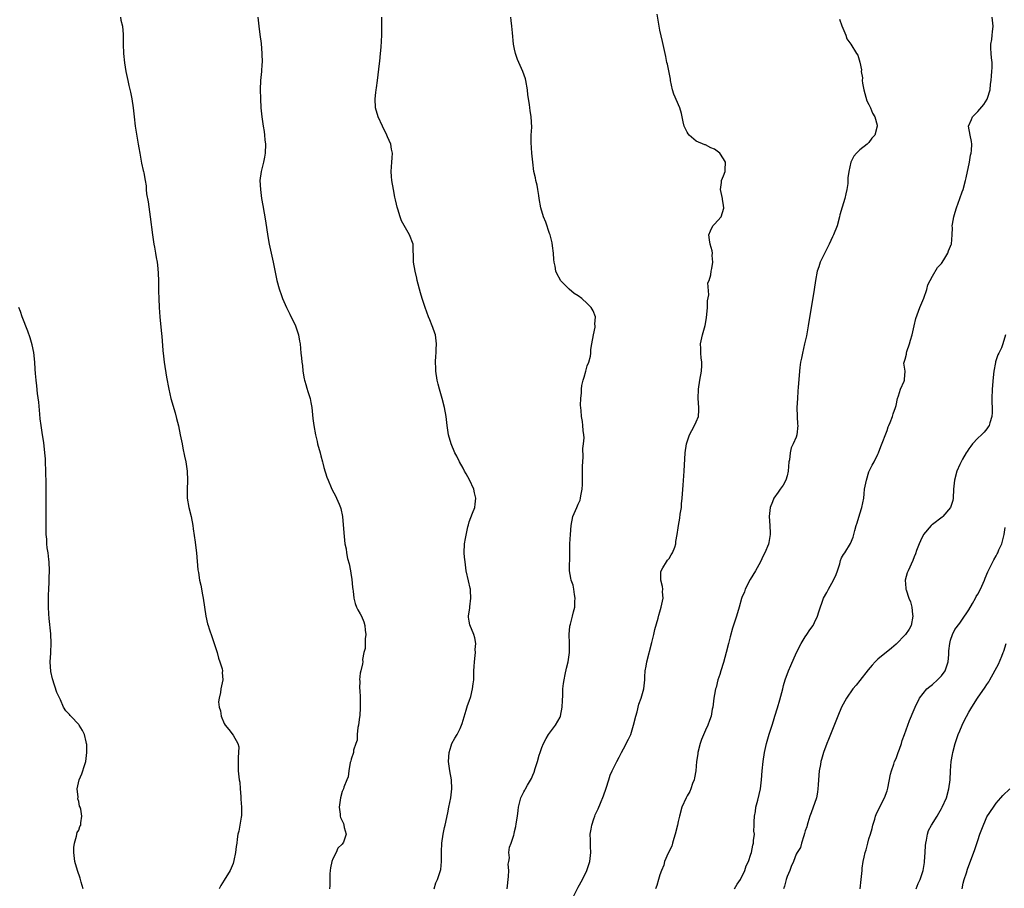
# Model space of a CAD drawing. Units: inches. Extents: x 2613000 to 2616000, y 1485000 to 1488000.
# Drawn here: x 2614508 to 2614725, y 1486729 to 1486920 of the extents above; entities that cross this region are included whole.
import ezdxf

# ---------------------------------------------------------------- set-up
doc = ezdxf.new("R2010")
doc.units = ezdxf.units.IN
doc.header["$MEASUREMENT"] = 0
doc.layers.add('LD26131485_10ft', color=80, linetype='Continuous')

msp = doc.modelspace()

# ---------------------------------------------------------------- linework, layer by layer
at = {"layer": 'LD26131485_10ft'}
for points, elevation in [([(2614530.22, 1486921), (2614530.31, 1486920.31), (2614530.65, 1486919), (2614530.83, 1486917.17), (2614530.82, 1486916.82), (2614530.81, 1486915), (2614530.86, 1486913), (2614531.09, 1486910.91), (2614531.39, 1486909), (2614531.69, 1486907.69), (2614531.81, 1486907), (2614532.05, 1486905.95), (2614532.44, 1486904.44), (2614532.72, 1486903), (2614533.01, 1486901.01), (2614533.21, 1486899), (2614533.44, 1486897), (2614533.65, 1486895.65), (2614534.11, 1486893), (2614534.22, 1486892.22), (2614534.43, 1486891), (2614534.84, 1486888.84), (2614535.2, 1486887.2), (2614535.26, 1486887), (2614535.31, 1486886.69), (2614535.64, 1486885), (2614535.84, 1486883.84), (2614535.88, 1486883), (2614535.97, 1486882.03), (2614536.28, 1486880.28), (2614536.76, 1486877), (2614537.23, 1486873), (2614537.55, 1486871), (2614537.69, 1486870.31), (2614537.92, 1486869), (2614538.05, 1486868.05), (2614538.25, 1486867), (2614538.4, 1486865.6), (2614538.49, 1486864.49), (2614538.54, 1486863), (2614538.56, 1486861.44), (2614538.6, 1486860.6), (2614538.65, 1486859), (2614538.75, 1486857), (2614538.9, 1486855), (2614539.23, 1486851.23), (2614539.28, 1486850.72), (2614539.52, 1486847.52), (2614539.7, 1486846.3), (2614539.84, 1486845), (2614540.34, 1486841.66), (2614540.83, 1486839), (2614541.31, 1486837), (2614542.21, 1486833.79), (2614542.57, 1486832.57), (2614542.97, 1486830.97), (2614543.37, 1486829), (2614543.76, 1486827), (2614543.96, 1486826.04), (2614544.3, 1486824.3), (2614544.59, 1486823), (2614544.88, 1486821), (2614544.95, 1486819), (2614544.86, 1486816.86), (2614544.89, 1486815), (2614545.23, 1486813), (2614545.76, 1486811), (2614546.16, 1486809), (2614546.24, 1486808.24), (2614546.63, 1486805.37), (2614546.7, 1486804.7), (2614546.93, 1486803), (2614547.27, 1486799.27), (2614547.35, 1486798.65), (2614547.61, 1486797), (2614547.88, 1486795.88), (2614548.28, 1486793.72), (2614548.44, 1486793), (2614549.02, 1486789), (2614549.38, 1486787.38), (2614549.49, 1486787), (2614549.76, 1486786.24), (2614550.36, 1486784.36), (2614550.86, 1486783), (2614551, 1486782.56), (2614551.46, 1486781), (2614551.78, 1486779.78), (2614552.1, 1486779), (2614552.58, 1486777.42), (2614552.65, 1486777), (2614552.63, 1486776.63), (2614552.73, 1486775), (2614552.32, 1486773), (2614552.23, 1486772.23), (2614551.93, 1486771), (2614551.81, 1486770.19), (2614551.92, 1486769), (2614552.2, 1486768.2), (2614552.35, 1486767), (2614553, 1486765.38), (2614553.25, 1486765), (2614554.08, 1486764.08), (2614555, 1486762.84), (2614556.05, 1486761), (2614556.29, 1486760.29), (2614556.2, 1486759), (2614556.09, 1486757.91), (2614556.15, 1486757), (2614556.15, 1486755), (2614556.34, 1486753), (2614556.47, 1486752.47), (2614556.59, 1486751), (2614556.69, 1486749.31), (2614556.74, 1486749), (2614556.74, 1486748.74), (2614556.84, 1486747), (2614556.85, 1486745.15), (2614556.77, 1486744.77), (2614556.52, 1486743), (2614556.3, 1486741.7), (2614556.08, 1486741), (2614555.91, 1486739.91), (2614555.79, 1486739), (2614555.67, 1486738.33), (2614555.54, 1486737), (2614555.19, 1486735.19), (2614555, 1486734.55), (2614554.33, 1486733), (2614553, 1486730.91), (2614552.28, 1486729.72), (2614551.97, 1486729)], 9760), ([(2614560.48, 1486921), (2614560.65, 1486919), (2614560.88, 1486917.12), (2614561.16, 1486915.16), (2614561.35, 1486913), (2614561.37, 1486911), (2614561.35, 1486910.65), (2614561.24, 1486909), (2614561.07, 1486907), (2614560.99, 1486905.01), (2614561.01, 1486903), (2614561.13, 1486901), (2614561.35, 1486899), (2614561.63, 1486897), (2614561.82, 1486895.82), (2614561.92, 1486895), (2614562.01, 1486893.99), (2614562.12, 1486893), (2614562.06, 1486891), (2614561.9, 1486890.1), (2614561.68, 1486889), (2614561.18, 1486887), (2614560.91, 1486885), (2614561.01, 1486883), (2614561.29, 1486881), (2614561.52, 1486879.52), (2614562.11, 1486876.11), (2614562.66, 1486872.66), (2614562.95, 1486871), (2614563.39, 1486869), (2614563.66, 1486867.66), (2614563.85, 1486867), (2614564.65, 1486863), (2614565.14, 1486861.14), (2614565.68, 1486859.68), (2614565.9, 1486859), (2614566.75, 1486857), (2614567.52, 1486855.52), (2614568.73, 1486853), (2614569.39, 1486851), (2614569.62, 1486849.62), (2614569.75, 1486849), (2614569.95, 1486847), (2614570.04, 1486845.97), (2614570.14, 1486845), (2614570.26, 1486844.26), (2614570.38, 1486843), (2614570.67, 1486841.33), (2614570.74, 1486841), (2614570.81, 1486840.81), (2614571, 1486840.09), (2614571.26, 1486839.26), (2614571.46, 1486838.54), (2614571.95, 1486837), (2614572.13, 1486836.13), (2614572.33, 1486835), (2614572.57, 1486832.57), (2614572.76, 1486831), (2614573.13, 1486829), (2614573.5, 1486827.5), (2614573.61, 1486827), (2614574.15, 1486825), (2614574.32, 1486824.32), (2614574.7, 1486823), (2614574.75, 1486822.75), (2614575, 1486821.8), (2614575.66, 1486819.66), (2614575.92, 1486819), (2614576.61, 1486817.39), (2614576.84, 1486816.84), (2614577.54, 1486815.54), (2614577.79, 1486815), (2614578.33, 1486813.67), (2614578.64, 1486813), (2614578.73, 1486812.73), (2614579.1, 1486811), (2614579.42, 1486807.42), (2614579.43, 1486806.57), (2614579.64, 1486805), (2614579.9, 1486803.9), (2614579.98, 1486803), (2614580.23, 1486801.77), (2614580.56, 1486800.56), (2614580.86, 1486799), (2614581, 1486797.98), (2614581.15, 1486797.15), (2614581.32, 1486795.32), (2614581.37, 1486795), (2614581.45, 1486794.55), (2614581.61, 1486793), (2614581.86, 1486791.86), (2614582.19, 1486791), (2614582.46, 1486790.46), (2614583, 1486789.52), (2614583.25, 1486789), (2614583.79, 1486787.79), (2614583.98, 1486787), (2614584.08, 1486785.92), (2614584.2, 1486785), (2614584.07, 1486784.07), (2614584.07, 1486783), (2614584.11, 1486781.89), (2614583.82, 1486781), (2614583.5, 1486779.5), (2614583.54, 1486779), (2614583.48, 1486778.52), (2614583.11, 1486777), (2614583, 1486776.45), (2614582.84, 1486775), (2614582.89, 1486774.89), (2614582.86, 1486773), (2614582.89, 1486772.89), (2614582.95, 1486771), (2614582.99, 1486769), (2614582.88, 1486767), (2614582.85, 1486766.85), (2614582.62, 1486765), (2614582.48, 1486764.48), (2614582.32, 1486763), (2614582.31, 1486761.69), (2614582.03, 1486761), (2614581.55, 1486759.55), (2614581.54, 1486759), (2614581, 1486757.57), (2614580.9, 1486757.1), (2614580.77, 1486756.77), (2614580.46, 1486755), (2614580.33, 1486753.67), (2614580.02, 1486753), (2614579.38, 1486751.38), (2614579.28, 1486751), (2614579, 1486750.43), (2614578.66, 1486749), (2614578.37, 1486747), (2614578.55, 1486745.45), (2614578.58, 1486745), (2614578.67, 1486744.67), (2614579, 1486743.95), (2614579.34, 1486743.34), (2614579.42, 1486743), (2614579.49, 1486742.51), (2614579.89, 1486741), (2614579.29, 1486739.29), (2614579.17, 1486739), (2614579, 1486738.81), (2614578.09, 1486737.91), (2614577.68, 1486737), (2614577, 1486735.62), (2614576.74, 1486735), (2614576.43, 1486733.57), (2614576.36, 1486733), (2614576.31, 1486732.31), (2614576.27, 1486731), (2614576.27, 1486729.73), (2614576.23, 1486729)], 9750), ([(2614599.31, 1486729), (2614599.68, 1486730.32), (2614600.01, 1486731), (2614600.55, 1486732.55), (2614600.69, 1486733), (2614600.74, 1486733.26), (2614600.91, 1486735), (2614600.87, 1486736.87), (2614600.89, 1486737.11), (2614600.97, 1486739), (2614601.26, 1486741), (2614601.55, 1486742.45), (2614601.7, 1486743), (2614602.28, 1486745.72), (2614602.52, 1486747), (2614602.93, 1486749), (2614603.2, 1486751), (2614603.1, 1486753), (2614602.72, 1486755), (2614602.48, 1486756.48), (2614602.44, 1486757), (2614602.57, 1486759), (2614603, 1486760.48), (2614603.19, 1486761), (2614603.83, 1486762.17), (2614604.31, 1486763), (2614605, 1486764.3), (2614605.3, 1486765), (2614605.41, 1486765.41), (2614606.34, 1486768.34), (2614606.64, 1486769.36), (2614607, 1486770.28), (2614607.34, 1486771.34), (2614607.75, 1486773), (2614607.86, 1486774.14), (2614607.99, 1486775), (2614608.04, 1486776.04), (2614608.04, 1486777), (2614608.07, 1486777.93), (2614608.15, 1486779), (2614608.34, 1486780.34), (2614608.38, 1486781), (2614608.34, 1486781.66), (2614608.45, 1486783), (2614608.25, 1486784.25), (2614607.99, 1486785), (2614607.12, 1486787.12), (2614607, 1486787.9), (2614606.83, 1486788.83), (2614606.83, 1486789), (2614607.1, 1486790.9), (2614607.1, 1486791.1), (2614607.38, 1486793), (2614607.29, 1486794.71), (2614607.26, 1486795), (2614607.22, 1486795.22), (2614606.81, 1486796.81), (2614606.33, 1486799), (2614606.08, 1486801), (2614605.98, 1486802.02), (2614605.92, 1486803), (2614605.99, 1486805), (2614606.17, 1486806.17), (2614606.7, 1486808.7), (2614606.82, 1486809.18), (2614607, 1486809.82), (2614607.69, 1486811.69), (2614608.2, 1486813), (2614608.31, 1486813.69), (2614608.46, 1486815), (2614608.18, 1486816.18), (2614608.01, 1486817), (2614607.06, 1486819.06), (2614606.36, 1486820.36), (2614605.95, 1486821), (2614605.67, 1486821.67), (2614604.85, 1486823), (2614604.25, 1486824.25), (2614603.81, 1486825), (2614603, 1486827), (2614602.43, 1486829), (2614602.11, 1486831), (2614601.9, 1486833), (2614601.56, 1486835), (2614601.03, 1486837), (2614600.45, 1486839), (2614600.14, 1486840.14), (2614599.95, 1486841), (2614599.63, 1486843), (2614599.63, 1486843.63), (2614599.55, 1486845), (2614599.62, 1486846.38), (2614599.69, 1486847), (2614599.75, 1486847.75), (2614599.81, 1486849), (2614599.55, 1486851), (2614599.4, 1486851.4), (2614599, 1486852.65), (2614598.87, 1486853), (2614598.31, 1486854.31), (2614598.02, 1486855), (2614597.29, 1486857), (2614596.63, 1486859), (2614596.26, 1486860.26), (2614595.56, 1486863), (2614595.48, 1486863.47), (2614595.08, 1486865), (2614594.76, 1486867), (2614594.76, 1486868.76), (2614594.68, 1486869.32), (2614594.62, 1486871), (2614593.88, 1486873), (2614592.1, 1486876.1), (2614591.79, 1486877), (2614591.29, 1486878.71), (2614591.14, 1486879.14), (2614591, 1486879.79), (2614590.76, 1486880.76), (2614590.65, 1486881.35), (2614590.29, 1486883), (2614589.94, 1486885), (2614589.91, 1486885.91), (2614589.82, 1486887), (2614589.99, 1486889), (2614590.02, 1486890.02), (2614590.1, 1486891), (2614589.9, 1486891.9), (2614589.73, 1486893), (2614589, 1486894.63), (2614588.86, 1486895), (2614587.88, 1486897), (2614586.96, 1486899), (2614586.39, 1486901), (2614586.28, 1486903), (2614586.4, 1486904.4), (2614586.48, 1486905), (2614586.56, 1486905.44), (2614586.78, 1486907), (2614587.27, 1486910.73), (2614587.29, 1486911.29), (2614587.48, 1486913), (2614587.61, 1486914.39), (2614587.74, 1486917), (2614587.79, 1486921)], 9740), ([(2614615.33, 1486729), (2614615.66, 1486731.66), (2614615.71, 1486733), (2614615.6, 1486734.4), (2614615.69, 1486735), (2614615.84, 1486735.84), (2614615.72, 1486737), (2614615.88, 1486738.12), (2614616.21, 1486739), (2614616.79, 1486740.79), (2614616.91, 1486741.09), (2614617, 1486741.6), (2614617.28, 1486742.72), (2614617.33, 1486743.33), (2614617.62, 1486745), (2614617.79, 1486746.21), (2614617.88, 1486747), (2614618.37, 1486749), (2614619, 1486750.34), (2614619.27, 1486750.73), (2614619.39, 1486751), (2614619.82, 1486751.82), (2614620.72, 1486753.28), (2614621, 1486754.02), (2614621.32, 1486754.68), (2614621.49, 1486755.49), (2614622.01, 1486757), (2614622.4, 1486758.4), (2614622.59, 1486759), (2614623, 1486760.13), (2614623.35, 1486761), (2614623.91, 1486762.09), (2614624.49, 1486763), (2614625.96, 1486765), (2614627, 1486766.77), (2614627.11, 1486767), (2614627.48, 1486769), (2614627.52, 1486770.48), (2614627.59, 1486771.59), (2614627.64, 1486773), (2614627.78, 1486774.22), (2614627.89, 1486775), (2614628.15, 1486776.15), (2614628.4, 1486777.6), (2614628.8, 1486779), (2614629.11, 1486781), (2614629.08, 1486783.07), (2614628.99, 1486785.01), (2614629.15, 1486786.85), (2614629.29, 1486787.29), (2614629.74, 1486789), (2614629.97, 1486789.97), (2614630.25, 1486791), (2614630.29, 1486792.29), (2614630.36, 1486793), (2614630.2, 1486793.8), (2614630.03, 1486795), (2614629.88, 1486795.88), (2614629.42, 1486797), (2614629.38, 1486797.38), (2614629.05, 1486799), (2614629.14, 1486802.86), (2614629.15, 1486805), (2614629.27, 1486807), (2614629.46, 1486809), (2614629.84, 1486811), (2614630.67, 1486813), (2614631, 1486813.67), (2614631.41, 1486814.59), (2614631.5, 1486815), (2614631.56, 1486815.56), (2614631.86, 1486817), (2614631.94, 1486818.06), (2614631.96, 1486819), (2614631.97, 1486821), (2614631.94, 1486822.06), (2614631.98, 1486823), (2614632.1, 1486824.1), (2614632.01, 1486825.99), (2614632.17, 1486827), (2614632.3, 1486828.3), (2614632.22, 1486829), (2614632.06, 1486829.94), (2614632.05, 1486831), (2614631.92, 1486831.92), (2614631.72, 1486833), (2614631.66, 1486834.34), (2614631.5, 1486835.5), (2614631.6, 1486837), (2614631.75, 1486838.25), (2614631.72, 1486839), (2614631.81, 1486839.81), (2614632.06, 1486841), (2614632.29, 1486841.71), (2614632.65, 1486843), (2614633, 1486844.14), (2614633.31, 1486845), (2614633.67, 1486846.33), (2614633.74, 1486847), (2614633.78, 1486847.78), (2614634.01, 1486849), (2614634.34, 1486851), (2614634.72, 1486852.72), (2614634.74, 1486853), (2614634.68, 1486853.32), (2614634.82, 1486855), (2614634.3, 1486856.3), (2614633.86, 1486857), (2614633, 1486857.93), (2614631.78, 1486859), (2614631, 1486859.58), (2614630.14, 1486860.14), (2614629, 1486861.06), (2614627.11, 1486863), (2614627, 1486863.18), (2614626.37, 1486864.37), (2614626.06, 1486865), (2614625.89, 1486866.11), (2614625.71, 1486867), (2614625.63, 1486867.63), (2614625.59, 1486869), (2614625.37, 1486870.63), (2614625.25, 1486871.25), (2614624.8, 1486873), (2614624.67, 1486873.33), (2614623.85, 1486875.85), (2614623.37, 1486877), (2614622.75, 1486879), (2614622.42, 1486881), (2614622.29, 1486881.71), (2614622.11, 1486883), (2614621.96, 1486883.96), (2614621.69, 1486885), (2614621.6, 1486885.59), (2614621.26, 1486887), (2614620.98, 1486889.02), (2614620.8, 1486891), (2614620.64, 1486893.36), (2614620.66, 1486895), (2614620.76, 1486896.76), (2614620.66, 1486899), (2614620.4, 1486900.4), (2614620.32, 1486901), (2614620.24, 1486901.76), (2614619.9, 1486903.9), (2614619.83, 1486905), (2614619.48, 1486907), (2614619.37, 1486907.38), (2614618.8, 1486909), (2614617.65, 1486911.65), (2614617.21, 1486913), (2614617, 1486913.89), (2614616.77, 1486915), (2614616.5, 1486917.5), (2614616.41, 1486919), (2614616.26, 1486920.26), (2614616.13, 1486921)], 9730), ([(2614629.82, 1486727), (2614631, 1486729.36), (2614631.93, 1486731), (2614632.91, 1486733), (2614633.41, 1486734.59), (2614633.56, 1486735), (2614633.66, 1486735.66), (2614633.77, 1486737), (2614633.68, 1486738.32), (2614633.71, 1486739), (2614633.71, 1486739.71), (2614633.66, 1486741), (2614633.85, 1486742.15), (2614633.97, 1486743), (2614634.43, 1486744.43), (2614634.63, 1486745), (2614634.75, 1486745.25), (2614635, 1486745.88), (2614635.39, 1486746.61), (2614635.87, 1486747.87), (2614636.57, 1486749.43), (2614637.15, 1486751.15), (2614637.72, 1486753), (2614638.01, 1486753.99), (2614638.47, 1486755), (2614639, 1486756), (2614639.48, 1486757), (2614639.99, 1486758.01), (2614640.51, 1486759), (2614641, 1486759.82), (2614642.07, 1486761.93), (2614642.57, 1486763), (2614643.2, 1486765), (2614643.67, 1486767), (2614643.95, 1486767.95), (2614644.37, 1486769.63), (2614644.88, 1486771), (2614645.43, 1486773), (2614645.64, 1486775), (2614645.65, 1486775.65), (2614645.75, 1486777), (2614645.97, 1486778.03), (2614646.1, 1486779), (2614647.23, 1486783.23), (2614647.68, 1486785), (2614647.9, 1486786.1), (2614648.58, 1486788.58), (2614648.73, 1486789.27), (2614649, 1486790.01), (2614649.3, 1486791), (2614649.69, 1486793), (2614649.59, 1486794.41), (2614649.6, 1486795), (2614649.57, 1486795.57), (2614649.21, 1486797), (2614649.19, 1486798.81), (2614649.23, 1486799), (2614649.65, 1486799.65), (2614650.41, 1486801), (2614650.66, 1486801.34), (2614651, 1486801.74), (2614651.46, 1486802.54), (2614651.79, 1486803), (2614652.25, 1486804.25), (2614652.49, 1486805), (2614652.53, 1486805.47), (2614652.76, 1486807), (2614653, 1486808.47), (2614653.07, 1486809), (2614653.37, 1486810.63), (2614653.48, 1486811.48), (2614653.71, 1486813), (2614653.77, 1486813.77), (2614653.91, 1486815), (2614654.14, 1486817.86), (2614654.33, 1486821), (2614654.54, 1486825), (2614654.81, 1486827), (2614655.51, 1486829), (2614656.05, 1486829.95), (2614656.61, 1486831), (2614657, 1486831.87), (2614657.45, 1486833), (2614657.58, 1486834.42), (2614657.55, 1486835), (2614657.42, 1486837), (2614657.47, 1486839), (2614657.8, 1486841), (2614658.17, 1486843), (2614658.25, 1486844.25), (2614658.24, 1486845), (2614658.06, 1486845.94), (2614657.99, 1486847), (2614658.01, 1486848.01), (2614657.93, 1486849), (2614658.4, 1486851), (2614658.95, 1486853.05), (2614659.22, 1486854.78), (2614659.45, 1486857), (2614659.5, 1486858.5), (2614659.78, 1486859.78), (2614659.55, 1486862.45), (2614659.8, 1486863), (2614660.2, 1486864.2), (2614660.26, 1486865), (2614660.39, 1486865.61), (2614660.65, 1486867), (2614660.51, 1486868.51), (2614660.57, 1486869), (2614660.5, 1486869.5), (2614660.09, 1486871), (2614659.92, 1486871.92), (2614659.79, 1486873), (2614660.12, 1486873.88), (2614660.61, 1486875), (2614661, 1486875.39), (2614662.46, 1486877), (2614663.1, 1486878.9), (2614663, 1486879.57), (2614662.78, 1486880.78), (2614662.79, 1486881), (2614662.34, 1486883), (2614662.57, 1486884.57), (2614662.58, 1486885), (2614663, 1486885.99), (2614663.39, 1486887), (2614663.36, 1486887.36), (2614663.43, 1486889), (2614663, 1486889.8), (2614662.17, 1486891), (2614661, 1486891.93), (2614660.22, 1486892.22), (2614659, 1486892.84), (2614658.87, 1486892.87), (2614657, 1486893.65), (2614655.41, 1486895), (2614655.24, 1486895.24), (2614655, 1486895.65), (2614654.35, 1486897), (2614654.08, 1486897.92), (2614653.74, 1486899.74), (2614653.35, 1486901), (2614652.04, 1486904.04), (2614651.76, 1486905), (2614651.32, 1486907), (2614651.29, 1486907.29), (2614650.64, 1486910.64), (2614650.54, 1486911), (2614650.29, 1486912.29), (2614650.12, 1486913), (2614649.59, 1486915.59), (2614649, 1486918.13), (2614648.81, 1486919), (2614648.36, 1486921.64)], 9720), ([(2614665.44, 1486729), (2614666.03, 1486729.97), (2614666.73, 1486731), (2614667.69, 1486733), (2614667.95, 1486734.05), (2614668.52, 1486735), (2614669, 1486736.61), (2614669.13, 1486737), (2614669.42, 1486738.58), (2614669.58, 1486739), (2614669.62, 1486739.62), (2614669.79, 1486741), (2614669.68, 1486741.68), (2614669.77, 1486743), (2614669.71, 1486743.71), (2614669.84, 1486745), (2614670.02, 1486745.98), (2614670.14, 1486747), (2614670.54, 1486748.54), (2614671.11, 1486751), (2614671.36, 1486753), (2614671.52, 1486755), (2614671.72, 1486757), (2614672.01, 1486759), (2614672.46, 1486761), (2614673.07, 1486763.07), (2614673.67, 1486765), (2614674, 1486766), (2614674.26, 1486767), (2614674.85, 1486768.85), (2614675.43, 1486770.57), (2614676.04, 1486773), (2614676.21, 1486773.79), (2614676.57, 1486775), (2614677.33, 1486777), (2614677.85, 1486778.15), (2614679.05, 1486781), (2614680.07, 1486783), (2614681, 1486784.51), (2614681.35, 1486785), (2614682, 1486786), (2614682.71, 1486787), (2614683, 1486787.62), (2614683.7, 1486789), (2614683.99, 1486790.01), (2614684.99, 1486793), (2614685.75, 1486794.25), (2614686.08, 1486795), (2614687.24, 1486797), (2614687.79, 1486798.21), (2614688.1, 1486799), (2614688.59, 1486800.59), (2614688.74, 1486801.26), (2614689, 1486801.89), (2614689.39, 1486802.61), (2614689.68, 1486803), (2614690.99, 1486805.01), (2614691.56, 1486806.44), (2614691.91, 1486807.91), (2614692.21, 1486809), (2614692.41, 1486809.59), (2614693, 1486811.6), (2614693.45, 1486813), (2614693.86, 1486815), (2614693.98, 1486815.98), (2614694.07, 1486817), (2614694.45, 1486819), (2614695, 1486820.86), (2614695.73, 1486822.27), (2614696.16, 1486823), (2614697, 1486824.7), (2614697.12, 1486825), (2614697.62, 1486826.38), (2614699, 1486829.94), (2614699.26, 1486830.74), (2614699.39, 1486831), (2614699.7, 1486831.7), (2614700.2, 1486833), (2614700.38, 1486833.62), (2614700.89, 1486835), (2614701, 1486835.42), (2614701.3, 1486837), (2614701.55, 1486837.55), (2614701.93, 1486839), (2614702.79, 1486840.79), (2614702.84, 1486841), (2614702.84, 1486841.16), (2614702.99, 1486843), (2614702.73, 1486844.73), (2614702.79, 1486845), (2614703, 1486845.64), (2614703.29, 1486846.71), (2614703.26, 1486847), (2614703.33, 1486847.33), (2614703.92, 1486849), (2614704.18, 1486849.82), (2614704.5, 1486851), (2614705, 1486853.01), (2614705.37, 1486854.63), (2614706.25, 1486857), (2614707.08, 1486859.08), (2614707.73, 1486861), (2614708.02, 1486861.99), (2614708.47, 1486863), (2614709, 1486863.96), (2614710.15, 1486865.85), (2614711, 1486866.74), (2614711.52, 1486867.52), (2614712.39, 1486869), (2614712.53, 1486869.47), (2614713, 1486870.51), (2614713.12, 1486870.88), (2614713.19, 1486871), (2614713.33, 1486873), (2614713.4, 1486874.6), (2614713.37, 1486875), (2614713.41, 1486875.41), (2614713.68, 1486877), (2614713.97, 1486878.03), (2614714.29, 1486879), (2614715.05, 1486881), (2614715.53, 1486882.47), (2614715.73, 1486883), (2614716.27, 1486885), (2614716.43, 1486885.57), (2614717.17, 1486889), (2614717.41, 1486890.59), (2614717.51, 1486891), (2614717.62, 1486891.62), (2614717.66, 1486893), (2614717.62, 1486893.62), (2614717.3, 1486895), (2614716.94, 1486897), (2614717.57, 1486898.43), (2614717.8, 1486899), (2614719, 1486900.18), (2614720.28, 1486901.72), (2614721.07, 1486902.93), (2614721.16, 1486903.16), (2614721.69, 1486905), (2614721.78, 1486906.22), (2614721.92, 1486907), (2614722.04, 1486908.04), (2614722.1, 1486909), (2614722.13, 1486909.87), (2614722.13, 1486911), (2614721.99, 1486911.99), (2614721.9, 1486913), (2614721.85, 1486914.15), (2614721.84, 1486915), (2614722.05, 1486916.05), (2614722.18, 1486917), (2614722.24, 1486917.76), (2614722.37, 1486919), (2614722.13, 1486921)], 9700), ([(2614688.5, 1486920.5), (2614689.03, 1486919.03), (2614689.94, 1486917), (2614690.18, 1486916.18), (2614691, 1486915), (2614692.28, 1486913), (2614692.58, 1486912.58), (2614693.03, 1486911.03), (2614693.4, 1486909.4), (2614693.34, 1486909), (2614693.61, 1486907.61), (2614693.56, 1486907), (2614693.6, 1486906.4), (2614693.88, 1486905), (2614694.58, 1486902.58), (2614695, 1486901.74), (2614695.33, 1486901), (2614695.81, 1486899.81), (2614696.28, 1486899), (2614696.81, 1486897.19), (2614696.85, 1486897), (2614696.29, 1486895), (2614695.65, 1486894.35), (2614695, 1486893.35), (2614694.61, 1486893), (2614693, 1486891.76), (2614692.26, 1486891), (2614691.67, 1486890.33), (2614691.05, 1486889), (2614690.58, 1486887), (2614690.39, 1486885.61), (2614690.36, 1486884.36), (2614690.16, 1486883), (2614689.92, 1486882.08), (2614689.71, 1486881), (2614689.12, 1486879.12), (2614688.6, 1486877.4), (2614688.52, 1486877), (2614687.99, 1486875), (2614687.2, 1486873), (2614687, 1486872.61), (2614686.29, 1486871), (2614685.54, 1486869.54), (2614684.29, 1486867), (2614684, 1486866), (2614683.6, 1486865), (2614683.24, 1486863), (2614682.95, 1486861), (2614681.67, 1486853), (2614681.25, 1486850.75), (2614680.85, 1486849), (2614680.37, 1486847), (2614680.17, 1486845.83), (2614679.98, 1486845), (2614679.82, 1486843.82), (2614679.45, 1486839.45), (2614679.37, 1486838.63), (2614679.25, 1486837), (2614679.16, 1486835), (2614679.22, 1486833), (2614679.32, 1486831.32), (2614679.36, 1486831), (2614679.17, 1486829), (2614679, 1486828.49), (2614678.34, 1486827), (2614677.88, 1486826.12), (2614677.66, 1486825), (2614677.49, 1486823.49), (2614677.38, 1486823), (2614677.2, 1486821), (2614677, 1486819.95), (2614676.75, 1486819), (2614676.11, 1486817.89), (2614675.5, 1486817), (2614675, 1486816.34), (2614674.11, 1486815), (2614673.8, 1486814.2), (2614673.25, 1486813), (2614673.03, 1486810.97), (2614673.22, 1486809), (2614673.3, 1486807.3), (2614673.28, 1486807), (2614673, 1486805.23), (2614672.92, 1486804.92), (2614672.11, 1486803), (2614671.7, 1486802.3), (2614671.16, 1486801), (2614670, 1486799), (2614668.87, 1486797.13), (2614667.78, 1486795), (2614667.58, 1486794.42), (2614667, 1486793.12), (2614666.93, 1486792.93), (2614666.41, 1486791), (2614665.85, 1486789), (2614665.3, 1486787.3), (2614665.14, 1486786.86), (2614665, 1486786.4), (2614664.49, 1486784.49), (2614664.12, 1486783), (2614663.57, 1486781), (2614663, 1486778.82), (2614662.42, 1486777), (2614662.19, 1486776.19), (2614661.76, 1486775), (2614661.34, 1486773.34), (2614661.22, 1486773), (2614661, 1486771.81), (2614660.87, 1486771), (2614660.63, 1486769), (2614660.53, 1486768.53), (2614660.27, 1486767), (2614659.94, 1486766.06), (2614659.54, 1486765), (2614659, 1486763.94), (2614658.15, 1486761.85), (2614657.88, 1486761), (2614657.37, 1486759), (2614657.32, 1486758.68), (2614657.08, 1486757), (2614656.89, 1486755), (2614656.61, 1486753.39), (2614656.52, 1486753), (2614656.19, 1486752.19), (2614655.77, 1486751), (2614655.55, 1486750.45), (2614655, 1486749.44), (2614654.75, 1486749), (2614653.85, 1486747), (2614653.27, 1486745), (2614653, 1486743.84), (2614652.83, 1486743), (2614652.37, 1486741), (2614652.05, 1486740.05), (2614651.76, 1486739), (2614651.62, 1486738.38), (2614650.81, 1486736.81), (2614650.03, 1486735), (2614649.83, 1486734.17), (2614649.31, 1486733), (2614649, 1486732.07), (2614648.71, 1486731), (2614648.3, 1486729.7), (2614648.01, 1486729)], 9710), ([(2614521.97, 1486729), (2614521.55, 1486730.45), (2614521.31, 1486731.31), (2614520.72, 1486733), (2614520.17, 1486735), (2614519.93, 1486737), (2614519.94, 1486738.06), (2614520.05, 1486739), (2614520.55, 1486740.55), (2614520.64, 1486741.36), (2614521, 1486741.93), (2614521.28, 1486742.72), (2614521.44, 1486743), (2614521.49, 1486743.49), (2614521.69, 1486745), (2614521.45, 1486746.55), (2614521.31, 1486747), (2614521.21, 1486747.21), (2614521, 1486748.21), (2614520.8, 1486748.8), (2614520.86, 1486749.14), (2614520.69, 1486751), (2614521.08, 1486753), (2614521.71, 1486754.29), (2614522.34, 1486756.34), (2614522.56, 1486757), (2614522.81, 1486759), (2614522.78, 1486760.78), (2614522.75, 1486761), (2614522.65, 1486761.35), (2614522.27, 1486763), (2614521.83, 1486763.83), (2614521.14, 1486765), (2614521, 1486765.19), (2614519.26, 1486767), (2614519.14, 1486767.14), (2614519, 1486767.39), (2614518.16, 1486768.16), (2614517.66, 1486769), (2614517, 1486770.59), (2614516.2, 1486772.2), (2614515.21, 1486775.21), (2614514.85, 1486776.85), (2614514.74, 1486779), (2614514.85, 1486780.85), (2614514.88, 1486781.12), (2614514.96, 1486783), (2614514.85, 1486785.15), (2614514.51, 1486788.51), (2614514.43, 1486789.57), (2614514.35, 1486791), (2614514.35, 1486792.35), (2614514.32, 1486793), (2614514.32, 1486793.68), (2614514.4, 1486795), (2614514.52, 1486796.52), (2614514.51, 1486797.49), (2614514.59, 1486799), (2614514.51, 1486801), (2614514.46, 1486801.54), (2614514.28, 1486803), (2614514.09, 1486804.09), (2614514.02, 1486805), (2614513.98, 1486806.02), (2614513.86, 1486807), (2614513.81, 1486807.81), (2614513.87, 1486810.13), (2614513.85, 1486811.85), (2614513.87, 1486813), (2614513.86, 1486814.14), (2614513.83, 1486815.83), (2614513.81, 1486818.19), (2614513.76, 1486821), (2614513.71, 1486823), (2614513.68, 1486823.68), (2614513.58, 1486825), (2614513.3, 1486827.3), (2614513.03, 1486829), (2614512.73, 1486831), (2614512.53, 1486832.53), (2614512.47, 1486833.53), (2614512.2, 1486836.2), (2614511.93, 1486838.07), (2614511.78, 1486839.78), (2614511.63, 1486841), (2614511.52, 1486842.48), (2614511.44, 1486843.44), (2614511.35, 1486845), (2614511.13, 1486847.13), (2614510.79, 1486848.79), (2614510.32, 1486850.32), (2614509.79, 1486851.79), (2614508.58, 1486855), (2614508.17, 1486856.17), (2614507.84, 1486857)], 9770), ([(2614725.1, 1486851), (2614724.49, 1486849), (2614724.17, 1486848.17), (2614723.6, 1486847), (2614723.37, 1486846.63), (2614722.92, 1486845.08), (2614722.91, 1486844.91), (2614722.55, 1486843), (2614722.36, 1486841.64), (2614722.16, 1486839), (2614722.1, 1486837), (2614722.09, 1486836.09), (2614722.12, 1486835), (2614722.12, 1486833.88), (2614722.05, 1486833), (2614721.61, 1486831.61), (2614721.47, 1486831), (2614721.29, 1486830.71), (2614721, 1486830.29), (2614720.42, 1486829.58), (2614719.82, 1486829), (2614719, 1486828.26), (2614717.84, 1486827), (2614717.49, 1486826.51), (2614717, 1486825.92), (2614716.67, 1486825.33), (2614716.44, 1486825), (2614715.61, 1486823.61), (2614715, 1486822.47), (2614714.39, 1486821), (2614713.84, 1486819), (2614713.67, 1486817), (2614713.58, 1486815), (2614713.47, 1486814.53), (2614712.96, 1486813), (2614711.31, 1486811), (2614711.16, 1486810.84), (2614709, 1486809.19), (2614708.88, 1486809.12), (2614708.74, 1486809), (2614707.02, 1486807), (2614706.4, 1486805.6), (2614706.07, 1486805), (2614705.48, 1486803.48), (2614705.25, 1486802.75), (2614705, 1486802.12), (2614704.7, 1486801.3), (2614703.65, 1486799), (2614703.44, 1486798.56), (2614703.01, 1486797), (2614703.17, 1486795.17), (2614703.15, 1486795), (2614703.18, 1486794.82), (2614703.8, 1486793), (2614704.17, 1486792.17), (2614704.44, 1486791), (2614704.63, 1486789.37), (2614704.69, 1486789), (2614704.29, 1486787), (2614703.84, 1486786.16), (2614703.08, 1486785), (2614703, 1486784.9), (2614701, 1486782.9), (2614699.98, 1486782.02), (2614697, 1486779.59), (2614696.41, 1486779), (2614695.73, 1486778.27), (2614694.81, 1486777.19), (2614693, 1486774.88), (2614692.17, 1486773.83), (2614691.47, 1486773), (2614690.05, 1486771), (2614688.99, 1486769.01), (2614688.13, 1486767), (2614686.56, 1486763), (2614686.13, 1486761.87), (2614685.77, 1486761), (2614685.04, 1486759), (2614684.56, 1486757.44), (2614684.45, 1486757), (2614684.35, 1486756.35), (2614684.09, 1486755), (2614683.97, 1486754.03), (2614683.87, 1486751.87), (2614683.79, 1486751), (2614683.71, 1486750.29), (2614683.45, 1486749), (2614682.31, 1486745.69), (2614682.01, 1486745), (2614681.53, 1486743.53), (2614681.39, 1486743), (2614681.34, 1486742.66), (2614681, 1486741.72), (2614680.86, 1486741.14), (2614680.67, 1486740.67), (2614680.16, 1486739), (2614679.94, 1486738.06), (2614679.21, 1486737), (2614679, 1486736.59), (2614678.41, 1486735), (2614677.88, 1486733.88), (2614677.58, 1486733), (2614677, 1486731.67), (2614676.78, 1486731), (2614676.45, 1486729.55), (2614676.17, 1486729)], 9690), ([(2614693.07, 1486729), (2614693.33, 1486731), (2614693.52, 1486733), (2614693.56, 1486733.56), (2614693.78, 1486735), (2614693.94, 1486735.94), (2614694.22, 1486737), (2614694.42, 1486737.58), (2614694.74, 1486739), (2614695, 1486739.98), (2614695.35, 1486741), (2614695.74, 1486742.26), (2614695.91, 1486743), (2614696.3, 1486744.3), (2614696.49, 1486745), (2614696.62, 1486745.38), (2614697.25, 1486746.75), (2614698.45, 1486749), (2614699, 1486750.59), (2614699.18, 1486751.18), (2614699.76, 1486754.24), (2614699.95, 1486755), (2614700.47, 1486756.47), (2614700.66, 1486757), (2614701, 1486757.72), (2614701.45, 1486759), (2614701.74, 1486759.74), (2614702.17, 1486761), (2614702.32, 1486761.68), (2614702.88, 1486763), (2614703.97, 1486766.03), (2614705, 1486768.47), (2614705.18, 1486769), (2614706.15, 1486771), (2614707.8, 1486773), (2614708.42, 1486773.58), (2614709, 1486773.97), (2614710.11, 1486775), (2614711, 1486775.9), (2614711.78, 1486777), (2614712.09, 1486777.9), (2614712.44, 1486779), (2614712.6, 1486780.6), (2614712.62, 1486781), (2614712.62, 1486781.38), (2614712.8, 1486783), (2614713, 1486783.76), (2614713.42, 1486785), (2614713.93, 1486786.07), (2614715, 1486787.46), (2614716.07, 1486789), (2614716.43, 1486789.57), (2614717, 1486790.41), (2614717.83, 1486791.83), (2614718.49, 1486793), (2614718.66, 1486793.34), (2614719, 1486793.91), (2614719.56, 1486795), (2614720.45, 1486797), (2614720.6, 1486797.4), (2614721.2, 1486798.8), (2614721.65, 1486799.65), (2614722.52, 1486801.48), (2614723, 1486802.36), (2614723.25, 1486802.75), (2614723.37, 1486803), (2614723.64, 1486803.64), (2614724.27, 1486805), (2614724.43, 1486805.57), (2614724.78, 1486807), (2614725, 1486808.56)], 9680), ([(2614705.39, 1486729), (2614705.86, 1486730.14), (2614706.3, 1486731), (2614706.95, 1486733), (2614707.22, 1486734.78), (2614707.24, 1486735), (2614707.41, 1486737), (2614707.5, 1486738.5), (2614707.54, 1486739), (2614707.71, 1486739.71), (2614707.88, 1486741), (2614708.14, 1486741.86), (2614708.81, 1486743), (2614710.04, 1486745), (2614710.38, 1486745.62), (2614711, 1486746.67), (2614711.17, 1486747), (2614712.06, 1486749), (2614712.64, 1486751), (2614712.89, 1486753), (2614712.97, 1486755), (2614713.12, 1486757), (2614713.41, 1486758.59), (2614713.5, 1486759), (2614714.04, 1486761), (2614714.69, 1486763), (2614715, 1486763.79), (2614715.55, 1486765), (2614716.02, 1486765.98), (2614717, 1486767.9), (2614717.66, 1486769), (2614718.93, 1486771), (2614720.62, 1486773.38), (2614721, 1486774.02), (2614721.41, 1486774.59), (2614721.62, 1486775), (2614722.35, 1486776.35), (2614722.83, 1486777.17), (2614723.53, 1486778.47), (2614724.26, 1486780.26), (2614724.59, 1486781), (2614724.7, 1486781.3), (2614725.24, 1486783)], 9670), ([(2614715.54, 1486729), (2614715.8, 1486730.2), (2614716.01, 1486731), (2614716.48, 1486732.48), (2614716.71, 1486733.29), (2614718.33, 1486737.67), (2614719, 1486739.6), (2614719.46, 1486741), (2614719.86, 1486742.14), (2614721, 1486744.86), (2614722.45, 1486747), (2614723, 1486747.84), (2614724.03, 1486749), (2614724.5, 1486749.5), (2614726.04, 1486751)], 9660)]:
    msp.add_lwpolyline(points, dxfattribs=dict(at, elevation=elevation))

doc.saveas('drawing.dxf')
